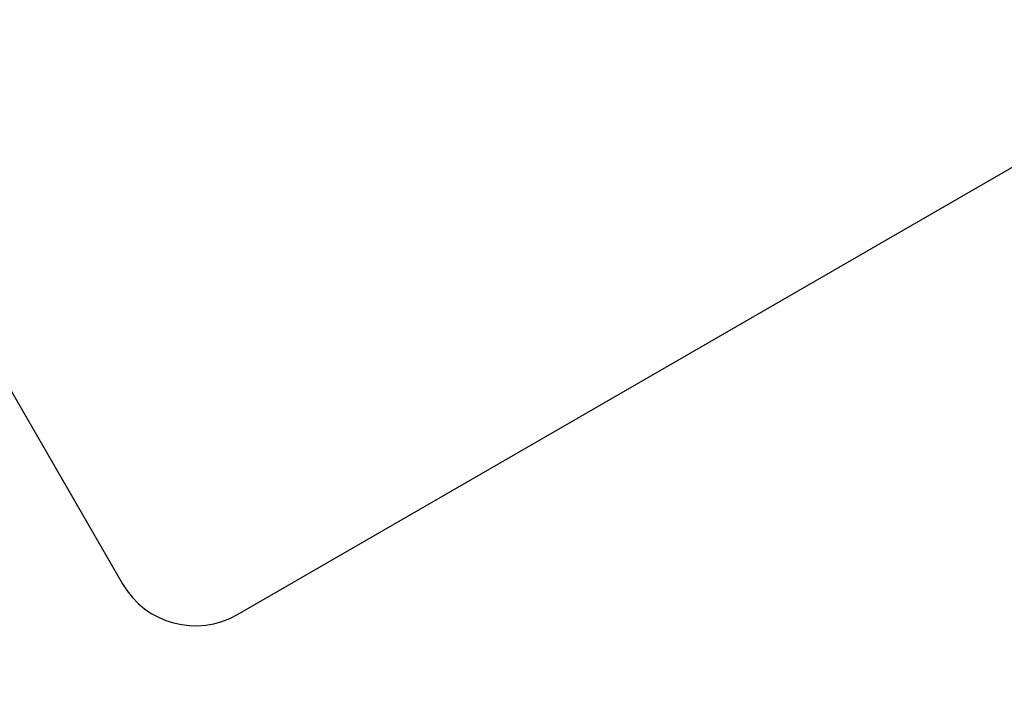
# Model space of a CAD drawing. Units: millimetres. Extents: x 0 to 420, y 0 to 297.
# Drawn here: x 149 to 154, y 208 to 212 of the extents above; entities that cross this region are included whole.
import ezdxf

# ---------------------------------------------------------------- set-up
doc = ezdxf.new("R2010")
doc.units = ezdxf.units.MM
doc.header["$LTSCALE"] = 23.1
doc.layers.get('0').update_dxf_attribs({"linetype": 'CONTINUOUS'})

msp = doc.modelspace()

# ---------------------------------------------------------------- linework, layer by layer
at = {"color": 7, "linetype": 'CONTINUOUS'}
for p, q in [((150.0648, 208.6702), (156.8613, 212.5942)), ((147.7252, 211.8505), (149.4692, 208.8298))]:
    msp.add_line(p, q, dxfattribs=at)
for centre, radius, start, end in [((143.6531, 227.6236), 32.6622, 13.50931, 346.49069), ((143.6531, 227.6236), 32.3812, 13.62879, 346.37121), ((143.6531, 227.6236), 32.2914, 13.66743, 346.33257), ((143.6531, 227.6236), 28.7456, 15.39262, 344.60738), ((143.6531, 227.6236), 27.468, 16.12762, 343.87238), ((143.6531, 227.6236), 26.5734, 16.68613, 343.31387), ((143.6531, 227.6236), 25.1341, 274.48244, 325.51756), ((149.8468, 209.0478), 0.436, 210, 300)]:
    msp.add_arc(centre, radius, start, end, dxfattribs=at)

doc.saveas('drawing.dxf')
